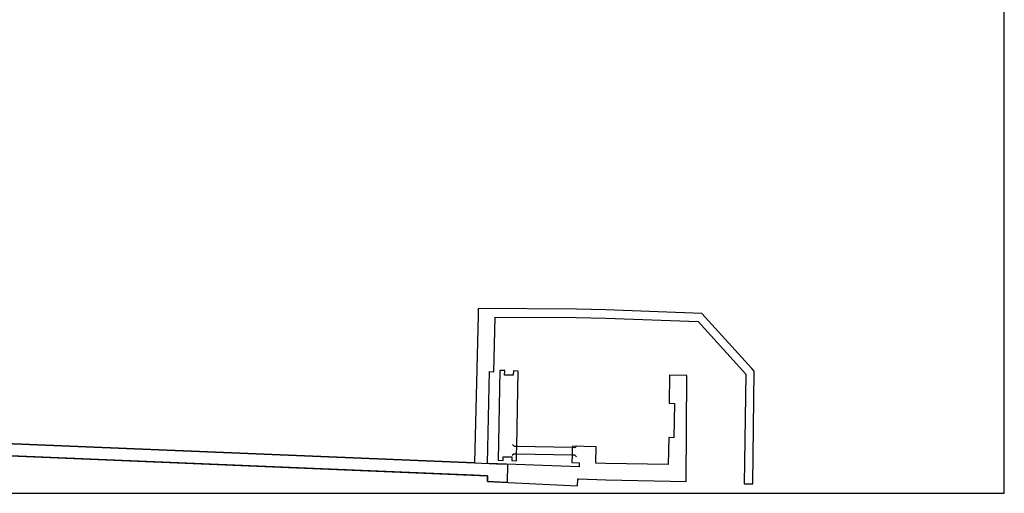
# Model space of a CAD drawing. Extents: x -4000 to -2000, y 91500 to 93000.
# Drawn here: x -2545 to -2000, y 91500 to 91763 of the extents above; entities that cross this region are included whole.
import ezdxf

# ---------------------------------------------------------------- set-up
doc = ezdxf.new("R2010")
doc.units = 0
for name, color, linetype in [('2203000', 5, 'Continuous'), ('2203990', 5, 'Continuous'), ('5101001', 4, 'Continuous'), ('6110000', 1, 'Continuous'), ('7102001', 8, 'Continuous'), ('999', 7, 'Continuous')]:
    doc.layers.add(name, color=color, linetype=linetype)

msp = doc.modelspace()

# ---------------------------------------------------------------- linework, layer by layer
at = {"layer": '2203000', "flags": 128}
for points in [[(-2237.84, 91525.31), (-2239.2, 91525.34), (-2269.97, 91525.91), (-2271.29, 91525.93)], [(-2271.37, 91521.93), (-2270.05, 91521.91), (-2239.31, 91521.34), (-2237.91, 91521.32)]]:
    msp.add_lwpolyline(points, dxfattribs=at)
at = {"layer": '2203990', "flags": 128}
for points in [[(-2271.29, 91525.93), (-2272.33, 91527.01)], [(-2237.84, 91525.31), (-2236.76, 91526.35)], [(-2271.37, 91521.93), (-2272.45, 91520.89)], [(-2237.91, 91521.32), (-2236.87, 91520.24)]]:
    msp.add_lwpolyline(points, dxfattribs=at)
at = {"layer": '5101001', "flags": 128}
for points in [[(-2236.92, 91602.1), (-2291.25, 91602.5), (-2291.34, 91598.77)], [(-2220.72, 91601.76), (-2236.92, 91602.1)], [(-2139.8, 91569.13), (-2167.48, 91599.73), (-2220.72, 91601.76)], [(-2291.34, 91598.77), (-2293.32, 91516.83), (-2633.99, 91530.95), (-2634.11, 91527.95)], [(-2235.39, 91516.9), (-2235.45, 91514.69), (-2285.69, 91516.52), (-2286.19, 91516.54), (-2284.96, 91567.49), (-2282.61, 91567.44), (-2281.88, 91597.75)], [(-2281.88, 91597.75), (-2237.03, 91597.41)], [(-2237.03, 91597.41), (-2220.72, 91597.04), (-2169.54, 91595.3), (-2143.13, 91566.11)], [(-2143.13, 91566.11), (-2143.97, 91505.31), (-2139.29, 91505.24), (-2138.45, 91567.64), (-2139.8, 91569.13)], [(-2269.97, 91525.91), (-2269.1, 91567.81), (-2271.85, 91567.87), (-2271.9, 91565.44), (-2276.67, 91565.54), (-2276.62, 91568.11), (-2279.27, 91568.17), (-2280.3, 91518.31), (-2277.55, 91518.26), (-2277.51, 91520.32), (-2272.62, 91520.22), (-2272.67, 91518.15), (-2270.13, 91518.09), (-2270.05, 91521.91)], [(-2236.18, 91507.97), (-2235.69, 91507.95), (-2220.72, 91507.45), (-2176.23, 91506.52), (-2175.87, 91565.35), (-2185.42, 91565.53), (-2185.64, 91549.94), (-2182.66, 91549.77), (-2183.06, 91530.85), (-2185.79, 91530.89), (-2186.03, 91515.96), (-2220.72, 91516.51)], [(-2270.05, 91521.91), (-2269.97, 91525.91)], [(-2239.2, 91525.34), (-2239.31, 91521.34)], [(-2226.2, 91516.69), (-2225.94, 91525.82), (-2239.17, 91526.19), (-2239.2, 91525.34)], [(-2634.27, 91524.21), (-2286.2, 91509.79)], [(-2239.31, 91521.34), (-2239.43, 91517.01), (-2235.39, 91516.9)], [(-2220.72, 91516.51), (-2226.2, 91516.69)], [(-2286.2, 91509.79), (-2286.23, 91506.52), (-2236.35, 91504.24), (-2236.18, 91507.97)]]:
    msp.add_lwpolyline(points, dxfattribs=at)
at = {"layer": '6110000', "flags": 128}
for points in [[(-2236.92, 91602.1), (-2291.25, 91602.5), (-2291.34, 91598.77)], [(-2220.72, 91601.76), (-2236.92, 91602.1)], [(-2139.8, 91569.13), (-2167.48, 91599.73), (-2220.72, 91601.76)], [(-2291.34, 91598.77), (-2293.32, 91516.83), (-2633.99, 91530.95), (-2634.11, 91527.95)], [(-2235.39, 91516.9), (-2235.45, 91514.69), (-2285.69, 91516.52), (-2286.19, 91516.54), (-2284.96, 91567.49), (-2282.61, 91567.44), (-2281.88, 91597.75)], [(-2281.88, 91597.75), (-2237.03, 91597.41)], [(-2237.03, 91597.41), (-2220.72, 91597.04), (-2169.54, 91595.3), (-2143.13, 91566.11)], [(-2143.13, 91566.11), (-2143.97, 91505.31), (-2139.29, 91505.24), (-2138.45, 91567.64), (-2139.8, 91569.13)], [(-2269.97, 91525.91), (-2269.1, 91567.81), (-2271.85, 91567.87), (-2271.9, 91565.44), (-2276.67, 91565.54), (-2276.62, 91568.11), (-2279.27, 91568.17), (-2280.3, 91518.31), (-2277.55, 91518.26), (-2277.51, 91520.32), (-2272.62, 91520.22), (-2272.67, 91518.15), (-2270.13, 91518.09)], [(-2236.18, 91507.97), (-2235.69, 91507.95), (-2220.72, 91507.45), (-2176.23, 91506.52), (-2175.87, 91565.35), (-2185.42, 91565.53), (-2185.64, 91549.94), (-2182.66, 91549.77), (-2183.06, 91530.85), (-2185.79, 91530.89), (-2186.03, 91515.96), (-2220.72, 91516.51), (-2226.2, 91516.69)], [(-2226.2, 91516.69), (-2225.94, 91525.82), (-2239.17, 91526.19), (-2239.2, 91525.34)], [(-2634.27, 91524.21), (-2286.2, 91509.79)], [(-2270.13, 91518.09), (-2270.05, 91521.91)], [(-2239.31, 91521.34), (-2239.43, 91517.01), (-2235.39, 91516.9)], [(-2286.2, 91509.79), (-2286.23, 91506.52), (-2236.35, 91504.24), (-2236.18, 91507.97)]]:
    msp.add_lwpolyline(points, dxfattribs=at)
at = {"layer": '7102001', "flags": 128}
msp.add_lwpolyline([(-2293.74, 91510.1), (-2634.27, 91524.21), (-2634.11, 91527.95), (-2633.99, 91530.95), (-2293.32, 91516.83), (-2281.17, 91516.36), (-2275.04, 91516.13), (-2275.34, 91506.02), (-2286.23, 91506.52), (-2286.2, 91509.79), (-2293.74, 91510.1)], dxfattribs=at)
at = {"layer": '999', "flags": 128}
msp.add_lwpolyline([(-4000, 91500), (-2000, 91500), (-2000, 93000), (-4000, 93000)], close=True, dxfattribs=at)

doc.saveas('drawing.dxf')
